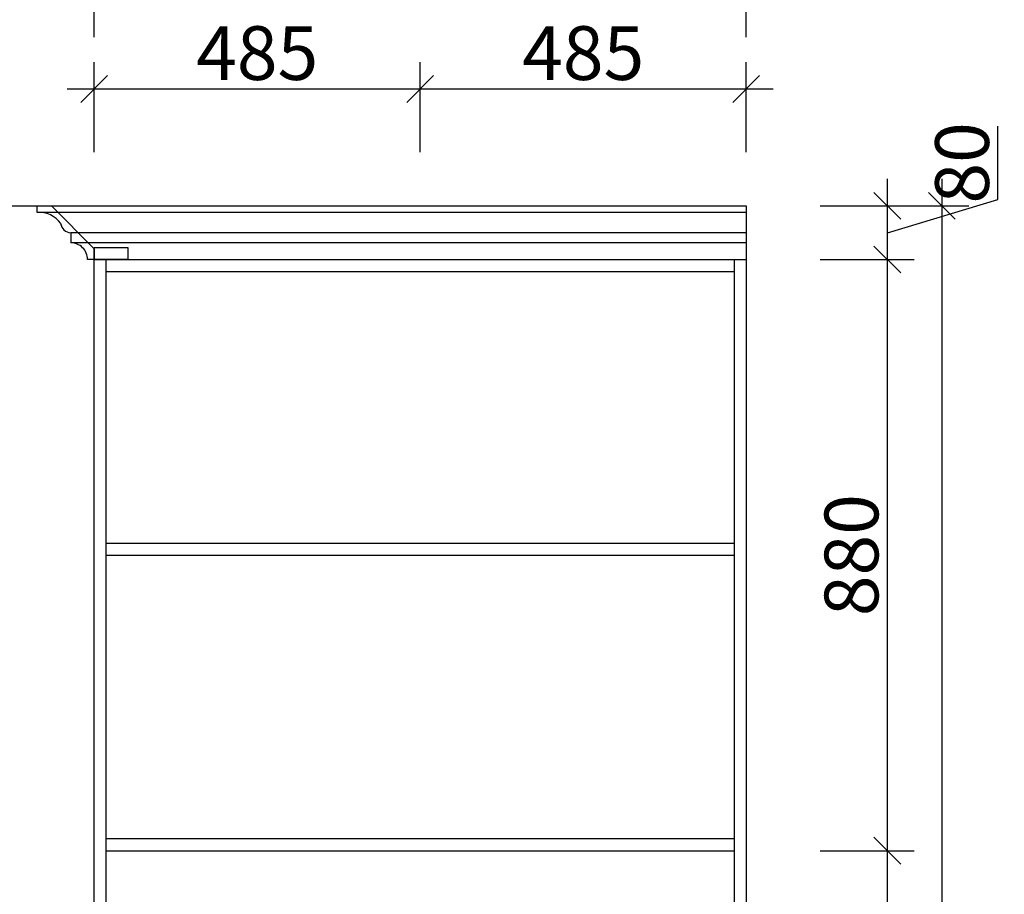
# Model space of a CAD drawing. Extents: x 34042 to 90299, y -106168 to -100264.
# Drawn here: x 77156 to 78621, y -102825 to -101523 of the extents above; entities that cross this region are included whole.
import ezdxf

# ---------------------------------------------------------------- set-up
doc = ezdxf.new("R2010")
doc.units = 0
doc.header["$LTSCALE"] = 2
doc.header["$MEASUREMENT"] = 0
doc.layers.get('0').update_dxf_attribs({"linetype": 'CONTINUOUS'})
doc.layers.get('Defpoints').update_dxf_attribs({"linetype": 'CONTINUOUS'})
doc.layers.add('标注', color=7, linetype='CONTINUOUS', lineweight=25)
doc.styles.add('宋字', font='txt')
doc.dimstyles.new('ISO-30', dxfattribs={"dimtxt": 80, "dimasz": 40, "dimexe": 40, "dimexo": 80, "dimgap": 3, "dimtad": 1, "dimdec": 0, "dimtxsty": '宋字', "dimblk": 'OBLIQUE', "dimcen": 0, "dimdle": 40, "dimclrd": 1, "dimclre": 1, "dimclrt": 2, "dimadec": 0, "dimazin": 0, "dimtfac": 1, "dimtdec": 0, "dimtmove": 1, "dimatfit": 3, "dimfxl": 100, "dimfxlon": 1, "dimarcsym": 0})

# ---------------------------------------------------------------- blocks, each defined once
blk = doc.blocks.new('_OBLIQUE')
at = {"color": 0, "linetype": 'ByBlock'}
blk.add_line((-0.5, -0.5), (0.5, 0.5), dxfattribs=at)
blk = doc.blocks.new('*D29')
at = {"color": 1, "lineweight": -2, "transparency": 16777216}
for p, q in [((77266.7, -101549.1), (77266.7, -101409.1)), ((78236.7, -101549.1), (78236.7, -101409.1)), ((78276.7, -101449.1), (77226.7, -101449.1))]:
    blk.add_line(p, q, dxfattribs=at)
at = {"layer": 'Defpoints', "color": 0, "transparency": 16777216}
for p in [(77266.7, -101449.1), (77266.7, -101800), (78236.7, -101800)]:
    blk.add_point(p, dxfattribs=at)
at = {"color": 1, "lineweight": -2, "transparency": 16777216, "xscale": 40, "yscale": 40, "zscale": 40, "rotation": 180}
blk.add_blockref('_OBLIQUE', (77266.7, -101449.1), dxfattribs=at)
at = {"color": 1, "lineweight": -2, "transparency": 16777216, "xscale": 40, "yscale": 40, "zscale": 40}
blk.add_blockref('_OBLIQUE', (78236.7, -101449.1), dxfattribs=at)
at = {"color": 2, "transparency": 16777216, "insert": (77751.7, -101406.1), "char_height": 80, "attachment_point": 5, "style": '宋字'}
blk.add_mtext('970', dxfattribs=at)
blk = doc.blocks.new('*D38')
at = {"color": 1, "lineweight": -2, "transparency": 16777216}
for p, q in [((78611.2, -101790.7), (78611.2, -101681.5)), ((78446.7, -101920), (78446.7, -101760)), ((78446.7, -101840), (78611.2, -101790.7)), ((78346.7, -101800), (78486.7, -101800)), ((78346.7, -101880), (78486.7, -101880))]:
    blk.add_line(p, q, dxfattribs=at)
at = {"layer": 'Defpoints', "color": 0, "transparency": 16777216}
for p in [(78236.7, -101800), (78446.7, -101800), (78236.7, -101880)]:
    blk.add_point(p, dxfattribs=at)
at = {"color": 1, "lineweight": -2, "transparency": 16777216, "xscale": 40, "yscale": 40, "zscale": 40}
for p, rotation in [((78446.7, -101800), 90), ((78446.7, -101880), 270)]:
    blk.add_blockref('_OBLIQUE', p, dxfattribs=dict(at, rotation=rotation))
at = {"color": 2, "transparency": 16777216, "insert": (78568.2, -101736.1), "char_height": 80, "attachment_point": 5, "rotation": 90, "style": '宋字'}
blk.add_mtext('80', dxfattribs=at)
blk = doc.blocks.new('*D39')
at = {"color": 1, "lineweight": -2, "transparency": 16777216}
for p, q in [((78527.7, -101760), (78527.7, -104440)), ((78427.7, -101800), (78567.7, -101800)), ((78427.7, -104400), (78567.7, -104400))]:
    blk.add_line(p, q, dxfattribs=at)
at = {"layer": 'Defpoints', "color": 0, "transparency": 16777216}
for p in [(78236.7, -101800), (78236.7, -104400), (78527.7, -104400)]:
    blk.add_point(p, dxfattribs=at)
at = {"color": 1, "lineweight": -2, "transparency": 16777216, "xscale": 40, "yscale": 40, "zscale": 40}
for p, rotation in [((78527.7, -101800), 90), ((78527.7, -104400), 270)]:
    blk.add_blockref('_OBLIQUE', p, dxfattribs=dict(at, rotation=rotation))
at = {"color": 2, "transparency": 16777216, "insert": (78484.7, -103140), "char_height": 80, "attachment_point": 5, "rotation": 90, "style": '宋字'}
blk.add_mtext('2600', dxfattribs=at)
blk = doc.blocks.new('*D40')
at = {"color": 1, "lineweight": -2, "transparency": 16777216}
for p, q in [((78446.7, -102800), (78446.7, -101840)), ((78346.7, -101880), (78486.7, -101880)), ((78346.7, -102760), (78486.7, -102760))]:
    blk.add_line(p, q, dxfattribs=at)
at = {"layer": 'Defpoints', "color": 0, "transparency": 16777216}
for p in [(78236.7, -101880), (78446.7, -101880), (78236.7, -102760)]:
    blk.add_point(p, dxfattribs=at)
at = {"color": 1, "lineweight": -2, "transparency": 16777216, "xscale": 40, "yscale": 40, "zscale": 40}
for p, rotation in [((78446.7, -101880), 90), ((78446.7, -102760), 270)]:
    blk.add_blockref('_OBLIQUE', p, dxfattribs=dict(at, rotation=rotation))
at = {"color": 2, "transparency": 16777216, "insert": (78403.7, -102320), "char_height": 80, "attachment_point": 5, "rotation": 90, "style": '宋字'}
blk.add_mtext('880', dxfattribs=at)
blk = doc.blocks.new('*D41')
at = {"color": 1, "lineweight": -2, "transparency": 16777216}
for p, q in [((77266.7, -101720), (77266.7, -101586)), ((77751.7, -101720), (77751.7, -101586)), ((77226.7, -101626), (77791.7, -101626))]:
    blk.add_line(p, q, dxfattribs=at)
at = {"layer": 'Defpoints', "color": 0, "transparency": 16777216}
for p in [(77751.7, -101626), (77266.7, -101800), (77751.7, -101800)]:
    blk.add_point(p, dxfattribs=at)
at = {"color": 1, "lineweight": -2, "transparency": 16777216, "xscale": 40, "yscale": 40, "zscale": 40, "rotation": 180}
blk.add_blockref('_OBLIQUE', (77266.7, -101626), dxfattribs=at)
at = {"color": 1, "lineweight": -2, "transparency": 16777216, "xscale": 40, "yscale": 40, "zscale": 40}
blk.add_blockref('_OBLIQUE', (77751.7, -101626), dxfattribs=at)
at = {"color": 2, "transparency": 16777216, "insert": (77509.2, -101583), "char_height": 80, "attachment_point": 5, "style": '宋字'}
blk.add_mtext('485', dxfattribs=at)
blk = doc.blocks.new('*D42')
at = {"color": 1, "lineweight": -2, "transparency": 16777216}
for p, q in [((77751.7, -101720), (77751.7, -101586)), ((78236.7, -101720), (78236.7, -101586)), ((77711.7, -101626), (78276.7, -101626))]:
    blk.add_line(p, q, dxfattribs=at)
at = {"layer": 'Defpoints', "color": 0, "transparency": 16777216}
for p in [(78236.7, -101626), (77751.7, -101800), (78236.7, -101800)]:
    blk.add_point(p, dxfattribs=at)
at = {"color": 1, "lineweight": -2, "transparency": 16777216, "xscale": 40, "yscale": 40, "zscale": 40, "rotation": 180}
blk.add_blockref('_OBLIQUE', (77751.7, -101626), dxfattribs=at)
at = {"color": 1, "lineweight": -2, "transparency": 16777216, "xscale": 40, "yscale": 40, "zscale": 40}
blk.add_blockref('_OBLIQUE', (78236.7, -101626), dxfattribs=at)
at = {"color": 2, "transparency": 16777216, "insert": (77994.2, -101583), "char_height": 80, "attachment_point": 5, "style": '宋字'}
blk.add_mtext('485', dxfattribs=at)
blk = doc.blocks.new('*D43')
at = {"color": 1, "lineweight": -2, "transparency": 16777216}
for p, q in [((78446.7, -103180), (78446.7, -102720)), ((78346.7, -102760), (78486.7, -102760)), ((78346.7, -103140), (78486.7, -103140))]:
    blk.add_line(p, q, dxfattribs=at)
at = {"layer": 'Defpoints', "color": 0, "transparency": 16777216}
for p in [(78236.7, -102760), (78446.7, -102760), (78236.7, -103140)]:
    blk.add_point(p, dxfattribs=at)
at = {"color": 1, "lineweight": -2, "transparency": 16777216, "xscale": 40, "yscale": 40, "zscale": 40}
for p, rotation in [((78446.7, -102760), 90), ((78446.7, -103140), 270)]:
    blk.add_blockref('_OBLIQUE', p, dxfattribs=dict(at, rotation=rotation))
at = {"color": 2, "transparency": 16777216, "insert": (78403.7, -102950), "char_height": 80, "attachment_point": 5, "rotation": 90, "style": '宋字'}
blk.add_mtext('380', dxfattribs=at)

msp = doc.modelspace()

# ---------------------------------------------------------------- linework, layer by layer
at = {"color": 0}
for p, q in [((77231.8, -101840), (77231.8, -101855)), ((77256.7, -101880), (77256.7, -101880)), ((77256.7, -101880), (77256.7, -101880))]:
    msp.add_line(p, q, dxfattribs=at)
msp.add_lwpolyline([(77181.9, -101809.9), (77181.9, -101809.9), (77181.9, -101799.9), (77203.1, -101799.9), (77266.7, -101864.2), (77266.7, -101880), (77256.7, -101880, 0.414214), (77231.8, -101855)], format="xyb", dxfattribs=at)
msp.add_lwpolyline([(77316.7, -101880), (77266.7, -101880), (77266.7, -101862), (77316.7, -101862)], close=True, dxfattribs=at)
for centre, radius, start, end in [((77184.5, -101849.8), 40.1, 36.1729, 93.7271), ((77232.1, -101824.6), 15.4, 185.9975, 268.8516)]:
    msp.add_arc(centre, radius, start, end, dxfattribs=at)
at = {"layer": '标注', "color": 0}
for p, q in [((76736.7, -101800), (78236.7, -101800)), ((77181.9, -101800), (78236.7, -101800)), ((78236.7, -101800), (78236.7, -104400)), ((78236.7, -101809.9), (77181.9, -101809.9)), ((78236.7, -101840), (77231.8, -101840)), ((78236.7, -101855), (77231.8, -101855)), ((77266.7, -104000), (77266.7, -101862)), ((77266.7, -101880), (78218.7, -101880)), ((77266.7, -101880), (78236.7, -101880)), ((77284.7, -104000), (77284.7, -101880)), ((77284.7, -101880), (78218.7, -101880)), ((78218.7, -101880), (78218.7, -104000)), ((77284.7, -101898), (78218.7, -101898)), ((77284.7, -102302), (78218.7, -102302)), ((77284.7, -102320), (78218.7, -102320)), ((77284.7, -102742), (78218.7, -102742)), ((77284.7, -102760), (78218.7, -102760))]:
    msp.add_line(p, q, dxfattribs=at)

# ---------------------------------------------------------------- dimensions: what is measured, and where the dimension line sits
at = {"color": 0}
for base, p1, p2, angle, picture, middle in [((77266.7, -101449.1), (78236.7, -101800), (77266.7, -101800), 180, '*D29', (77751.7, -101406.1)), ((78446.7, -101800), (78236.7, -101880), (78236.7, -101800), 90, '*D38', (78568.2, -101787.7)), ((78446.7, -101880), (78236.7, -102760), (78236.7, -101880), 90, '*D40', (78403.7, -102320)), ((78446.7, -102760), (78236.7, -103140), (78236.7, -102760), 90, '*D43', (78403.7, -102950))]:
    dim = msp.add_linear_dim(base=base, p1=p1, p2=p2, angle=angle, dimstyle='ISO-30', dxfattribs=at)
    dim.commit()
    dim.dimension.update_dxf_attribs({"geometry": picture, "text_midpoint": middle})
for base, p1, p2, picture, middle in [((77751.7, -101626), (77266.7, -101800), (77751.7, -101800), '*D41', (77509.2, -101583)), ((78236.7, -101626), (77751.7, -101800), (78236.7, -101800), '*D42', (77994.2, -101583))]:
    dim = msp.add_linear_dim(base=base, p1=p1, p2=p2, dimstyle='ISO-30', dxfattribs=at)
    dim.commit()
    dim.dimension.update_dxf_attribs({"geometry": picture, "text_midpoint": middle})
dim = msp.add_linear_dim(base=(78527.7, -104400), p1=(78236.7, -101800), p2=(78236.7, -104400), angle=90, dimstyle='ISO-30', dxfattribs=at)
dim.commit()
dim.dimension.update_dxf_attribs({"geometry": '*D39', "text_midpoint": (78527.7, -103140), "dimtype": 128})

doc.saveas('drawing.dxf')
